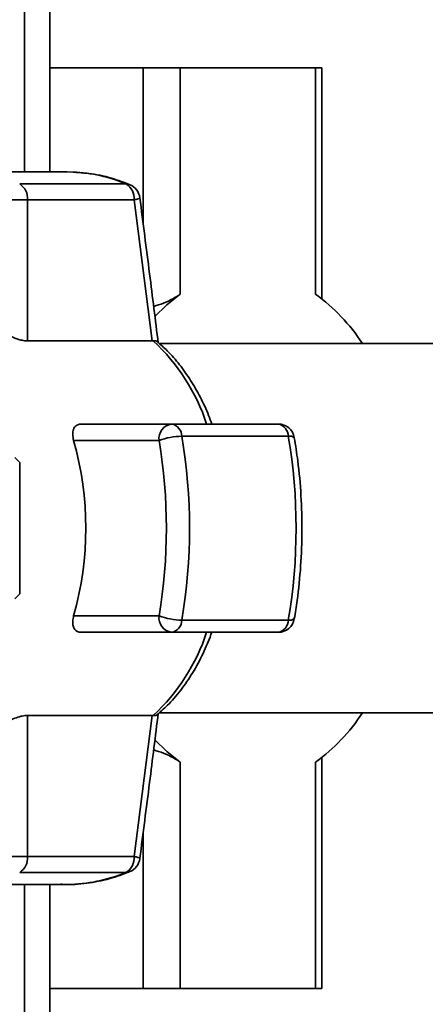
# Paper-space layout 'Blatt3' of a CAD drawing. Units: millimetres. Extents: x 0 to 4200, y 0 to 2970.
# Drawn here: x 1497 to 1534, y 760 to 850 of the extents above; entities that cross this region are included whole.
import ezdxf

# ---------------------------------------------------------------- set-up
doc = ezdxf.new("R2010")
doc.units = ezdxf.units.MM

psp = doc.layouts.new('Blatt3')

# ---------------------------------------------------------------- linework, layer by layer
at = {"color": 1, "linetype": 'Continuous', "lineweight": 35, "ltscale": 10}
for p, q in [((1497.914, 836.119), (1497.914, 977.319)), ((1508.738, 845.619), (1508.738, 831.295)), ((1508.738, 775.942), (1508.738, 761.619)), ((1497.914, 716.919), (1497.914, 771.119))]:
    psp.add_line(p, q, dxfattribs=at)
at = {"color": 7, "linetype": 'Continuous', "lineweight": 35, "ltscale": 10}
for p, q in [((1500.214, 836.119), (1500.214, 977.319)), ((1500.214, 845.619), (1508.738, 845.619)), ((1512.12, 845.619), (1508.738, 845.619)), ((1512.12, 845.619), (1512.12, 824.959)), ((1524.461, 845.619), (1512.12, 845.619)), ((1524.461, 824.959), (1524.461, 845.619)), ((1524.461, 845.619), (1525.023, 845.619)), ((1525.023, 824.544), (1525.023, 845.619)), ((1501.79, 836.119), (1492.073, 836.119)), ((1501.79, 836.119), (1502.335, 836.108)), ((1507.181, 835.018), (1497.464, 835.018)), ((1498.18, 833.569), (1496.066, 833.569)), ((1498.18, 820.7), (1498.18, 833.569)), ((1498.18, 833.569), (1507.897, 833.569)), ((1507.897, 833.569), (1509.536, 820.7)), ((1509.536, 820.7), (1498.18, 820.7)), ((1509.536, 820.7), (1509.642, 820.704)), ((1540.214, 820.469), (1510.185, 820.469)), ((1511.325, 813.119), (1503.053, 813.119)), ((1521.042, 813.119), (1511.325, 813.119)), ((1510.175, 811.619), (1502.387, 811.619)), ((1512.256, 812.006), (1521.973, 812.006)), ((1497.474, 809.619), (1497.024, 810.069)), ((1497.474, 797.619), (1497.474, 809.619)), ((1497.024, 797.169), (1497.474, 797.619)), ((1502.387, 795.619), (1510.175, 795.619)), ((1521.973, 795.232), (1512.256, 795.232)), ((1503.053, 794.119), (1511.325, 794.119)), ((1511.325, 794.119), (1521.042, 794.119)), ((1498.18, 786.537), (1509.536, 786.537)), ((1498.18, 773.669), (1498.18, 786.537)), ((1509.536, 786.537), (1507.897, 773.669)), ((1509.642, 786.533), (1509.536, 786.537)), ((1510.182, 786.769), (1540.214, 786.769)), ((1525.023, 761.619), (1525.023, 782.693)), ((1512.12, 782.279), (1512.12, 761.619)), ((1524.461, 761.619), (1524.461, 782.279)), ((1496.066, 773.669), (1498.18, 773.669)), ((1507.897, 773.669), (1498.18, 773.669)), ((1497.464, 772.22), (1507.181, 772.22)), ((1492.073, 771.119), (1501.79, 771.119)), ((1500.214, 716.919), (1500.214, 771.119)), ((1508.738, 761.619), (1500.214, 761.619)), ((1512.12, 761.619), (1508.738, 761.619)), ((1512.12, 761.619), (1524.461, 761.619)), ((1524.461, 761.619), (1525.023, 761.619))]:
    psp.add_line(p, q, dxfattribs=at)
at = {"color": 1, "linetype": 'Continuous', "lineweight": 35, "ltscale": 10, "flags": 128}
for points in [[(1507.181, 835.018), (1507.377, 834.996), (1507.508, 834.954)], [(1507.508, 772.284), (1507.377, 772.242), (1507.181, 772.22)]]:
    psp.add_lwpolyline(points, dxfattribs=at)
at = {"color": 7, "linetype": 'Continuous', "lineweight": 35, "ltscale": 10, "flags": 128}
for points in [[(1512.12, 824.959), (1510.903, 824.002), (1509.773, 822.905)], [(1509.777, 784.328), (1510.903, 783.235), (1512.12, 782.279)]]:
    psp.add_lwpolyline(points, dxfattribs=at)
at = {"color": 1, "linetype": 'Continuous', "lineweight": 35, "ltscale": 100}
for centre, radius, start, end in [((1501.723, 822.064), 14.057, 67.14975, 87.50435), ((1522.106, 811.364), 0.655, 50.863, 101.72376), ((1522.106, 795.873), 0.655, 258.27639, 309.1366), ((1501.738, 785.123), 14.004, 270.21121, 292.87071)]:
    psp.add_arc(centre, radius, start, end, dxfattribs=at)
at = {"color": 7, "linetype": 'Continuous', "lineweight": 35, "ltscale": 100}
for centre, radius, start, end in [((1496.649, 833.715), 1.537, 354.5538, 57.9906), ((1506.366, 833.715), 1.537, 354.5538, 57.9906), ((1506.932, 833.569), 1.5, 7.50564, 67.43453), ((1514.563, 811.282), 16.883, 32.96508, 54.10443), ((1497.474, 807.518), 17.943, 18.1658, 47.29896), ((1511.527, 811.774), 1.36, 98.55169, 186.54087), ((1511.098, 811.982), 1.159, 1.15509, 78.70493), ((1521.042, 811.619), 1.5, 9.74249, 90), ((1520.815, 811.982), 1.159, 1.15509, 78.70493), ((1473.994, 803.619), 29.499, 344.26452, 15.73548), ((1512.35, 805.718), 6.289, 90.853, 110.22592), ((1463.183, 803.619), 47.669, 350.33868, 9.66132), ((1462.989, 803.619), 49.976, 350.33868, 9.66132), ((1472.706, 803.619), 49.976, 350.33868, 9.66132), ((1511.527, 795.464), 1.36, 173.45913, 261.44831), ((1512.35, 801.52), 6.289, 249.77408, 269.147), ((1511.098, 795.255), 1.159, 281.29507, 358.84491), ((1521.042, 795.619), 1.5, 270, 350.25751), ((1520.815, 795.255), 1.159, 281.29507, 358.84491), ((1497.474, 799.72), 17.943, 312.70097, 341.83416), ((1514.563, 795.955), 16.883, 305.89557, 327.03492), ((1496.649, 773.523), 1.537, 302.0094, 5.4462), ((1506.366, 773.523), 1.537, 302.0094, 5.4462), ((1506.932, 773.669), 1.5, 292.56547, 352.57432)]:
    psp.add_arc(centre, radius, start, end, dxfattribs=at)
at = {"color": 7, "linetype": 'Continuous', "lineweight": 35, "ltscale": 10}
for points, knots in [([(1507.508, 834.954), (1507.13, 835.1), (1506.065, 835.513), (1504.349, 835.953), (1503.002, 836.047), (1502.371, 836.091)], [0, 0, 0, 0, 0.225668, 0.636867, 1, 1, 1, 1]), ([(1510.107, 820.495), (1509.845, 822.608), (1509.297, 827.034), (1508.72, 831.454), (1508.419, 833.763)], [0, 0, 0, 0, 0.477522, 1, 1, 1, 1]), ([(1512.12, 824.959), (1511.904, 824.822), (1511.474, 824.547), (1510.604, 824.131), (1509.99, 823.941), (1509.688, 823.848)], [0, 0, 0, 0, 0.336541, 0.673208, 1, 1, 1, 1]), ([(1498.18, 820.7), (1498.053, 820.708), (1497.799, 820.723), (1497.345, 820.841), (1496.877, 821.011), (1496.42, 821.226), (1496.184, 821.377), (1496.066, 821.452)], [0, 0, 0, 0, 0.184941, 0.369486, 0.56431, 0.782308, 1, 1, 1, 1]), ([(1510.017, 820.61), (1509.999, 820.635), (1509.945, 820.71), (1509.763, 820.706), (1509.642, 820.704)], [0, 0, 0, 0, 0.331484, 1, 1, 1, 1]), ([(1514.99, 813.119), (1514.896, 813.382), (1514.595, 814.233), (1513.956, 815.575), (1513.078, 817.131), (1512.067, 818.551), (1511.05, 819.735), (1510.33, 820.351), (1510.022, 820.615)], [0, 0, 0, 0, 0.084246, 0.272013, 0.463333, 0.657338, 0.853375, 1, 1, 1, 1]), ([(1502.387, 811.619), (1502.348, 811.803), (1502.269, 812.172), (1502.347, 812.651), (1502.57, 812.986), (1502.842, 813.11), (1503.013, 813.117), (1503.053, 813.119)], [0, 0, 0, 0, 0.2444543, 0.4890872, 0.7256157, 0.9360325, 1, 1, 1, 1]), ([(1522.52, 795.365), (1522.608, 795.914), (1522.863, 797.501), (1523.13, 800.179), (1523.251, 803.384), (1523.16, 806.592), (1522.906, 809.43), (1522.631, 811.171), (1522.52, 811.873)], [0, 0, 0, 0, 0.101681, 0.293817, 0.485966, 0.678117, 0.870301, 1, 1, 1, 1]), ([(1503.053, 794.119), (1502.94, 794.133), (1502.715, 794.16), (1502.473, 794.374), (1502.322, 794.697), (1502.278, 795.125), (1502.351, 795.454), (1502.387, 795.619)], [0, 0, 0, 0, 0.184941, 0.369486, 0.56431, 0.782308, 1, 1, 1, 1]), ([(1510.022, 786.622), (1510.383, 786.936), (1511.194, 787.642), (1512.316, 788.999), (1513.393, 790.617), (1514.301, 792.324), (1514.776, 793.546), (1514.999, 794.119)], [0, 0, 0, 0, 0.172514, 0.387314, 0.60113, 0.812925, 1, 1, 1, 1]), ([(1496.066, 785.786), (1496.2, 785.87), (1496.468, 786.04), (1497.01, 786.284), (1497.564, 786.463), (1497.959, 786.532), (1498.138, 786.536), (1498.18, 786.537)], [0, 0, 0, 0, 0.244454, 0.489087, 0.725616, 0.936033, 1, 1, 1, 1]), ([(1508.419, 773.475), (1508.721, 775.783), (1509.298, 780.202), (1509.844, 784.629), (1510.106, 786.743)], [0, 0, 0, 0, 0.522458, 1, 1, 1, 1]), ([(1509.642, 786.534), (1509.763, 786.531), (1509.945, 786.527), (1509.999, 786.602), (1510.017, 786.627)], [0, 0, 0, 0, 0.668688, 1, 1, 1, 1]), ([(1512.12, 782.279), (1511.904, 782.416), (1511.474, 782.69), (1510.604, 783.106), (1509.99, 783.296), (1509.688, 783.39)], [0, 0, 0, 0, 0.336506, 0.673137, 1, 1, 1, 1]), ([(1501.21, 771.146), (1501.289, 771.138), (1502.076, 771.055), (1503.578, 771.201), (1505.609, 771.568), (1506.9, 772.055), (1507.508, 772.284)], [0, 0, 0, 0, 0.037626, 0.370859, 0.703727, 1, 1, 1, 1])]:
    psp.add_open_spline(points, degree=3, knots=knots, dxfattribs=at)
at = {"color": 1, "linetype": 'Continuous', "lineweight": 35, "ltscale": 10}
for points, knots in [([(1508.396, 833.76), (1508.403, 833.754), (1508.436, 833.732), (1508.278, 833.664), (1508.024, 833.6), (1507.897, 833.569)], [0, 0, 0, 0, 0.133403, 0.566428, 1, 1, 1, 1]), ([(1507.897, 773.669), (1508.026, 773.637), (1508.284, 773.573), (1508.421, 773.508), (1508.413, 773.482), (1508.412, 773.476)], [0, 0, 0, 0, 0.433822, 0.867098, 1, 1, 1, 1])]:
    psp.add_open_spline(points, degree=3, knots=knots, dxfattribs=at)

doc.saveas('drawing.dxf')
